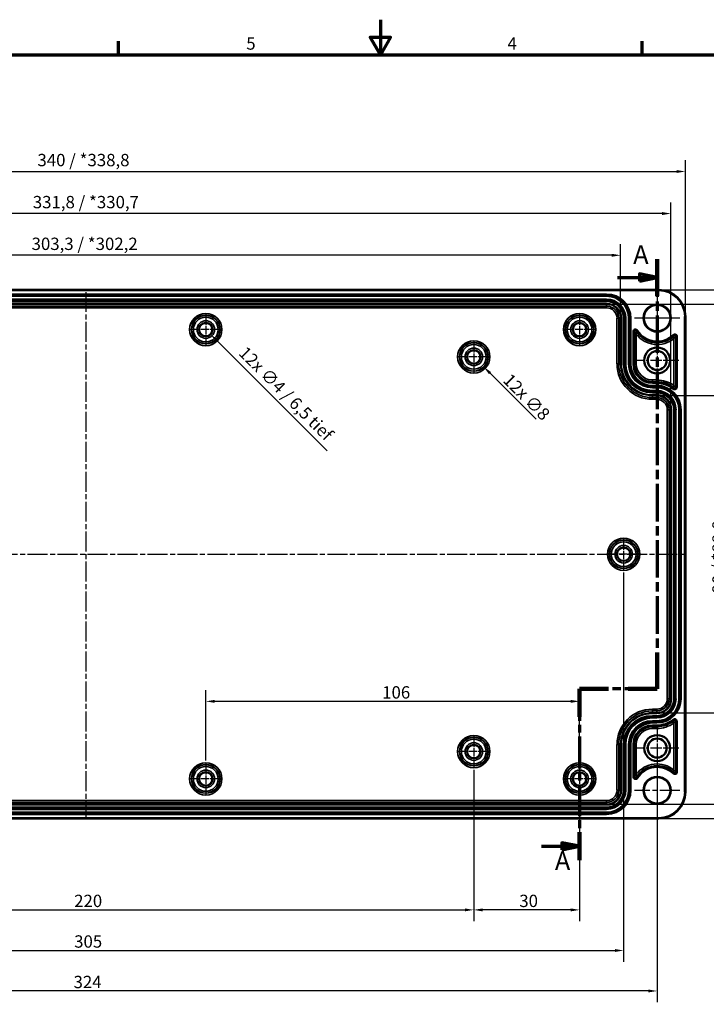
# Model space of a CAD drawing. Units: millimetres. Extents: x 0 to 594, y 0 to 420.
# Drawn here: x 195 to 389, y 141 to 420 of the extents above; entities that cross this region are included whole.
import ezdxf

# ---------------------------------------------------------------- set-up
doc = ezdxf.new("R2010")
doc.units = ezdxf.units.MM
doc.linetypes.add('CHAIN', pattern=[0.3543, 0.2362, -0.0295, 0.0591, -0.0295])
doc.layers.get('0').update_dxf_attribs({"lineweight": 25})
for name, color, linetype, lineweight in [('Bemaßung (ISO)', 7, 'Continuous', 25), ('Mittellinie (ISO)', 7, 'Continuous', 25), ('Mittelpunktmarkierung (ISO)', 7, 'Continuous', 25), ('Rahmen (ISO)', 7, 'Continuous', 70), ('Schnittlinie (ISO)', 7, 'CHAIN', 70), ('Sichtbar (ISO)', 7, 'Continuous', 50), ('Sichtbar schmal (ISO)', 7, 'Continuous', 35)]:
    doc.layers.add(name, color=color, linetype=linetype, lineweight=lineweight)
doc.styles.add('Bezeichnungstext (DIN)', font='isocpeur.ttf')
doc.styles.add('Notiztext (DIN)', font='isocpeur.ttf')
doc.dimstyles.new('Standard (DIN)', dxfattribs={"dimtxt": 3.5, "dimasz": 2.5, "dimexe": 3.175, "dimexo": 0.8, "dimgap": 0.8, "dimtad": 1, "dimrnd": 1e-08, "dimzin": 0, "dimtxsty": 'Notiztext (DIN)', "dimcen": 0.09, "dimdle": 10, "dimclrd": 256, "dimclre": 256, "dimclrt": 256, "dimadec": 0, "dimazin": 0, "dimtfac": 1, "dimtmove": 0, "dimatfit": 3, "dimfxl": 1, "dimtolj": 1, "dimtzin": 0, "dimlwd": -1, "dimlwe": -1, "dimarcsym": 0})

# ---------------------------------------------------------------- blocks, each defined once
blk = doc.blocks.new('Ränder Standardrahmen')
at = {"layer": 'Rahmen (ISO)'}
for p, q in [((222.75, 410), (222.75, 413.9)), ((371.25, 410), (371.25, 413.9))]:
    blk.add_line(p, q, dxfattribs=at)
at = {"layer": 'Rahmen (ISO)', "flags": 128}
for points in [[(297, 420), (297, 410), (294.11, 415), (299.89, 415), (297, 410)], [(10, 10), (10, 410), (584, 410), (584, 10), (10, 10)]]:
    blk.add_lwpolyline(points, dxfattribs=at)
at = {"layer": 'Rahmen (ISO)', "char_height": 3.5, "attachment_point": 7, "style": 'Notiztext (DIN)'}
for s, insert in [('5', (258.95, 410.4)), ('4', (333.03, 410.4))]:
    blk.add_mtext(s, dxfattribs=dict(at, insert=insert))
blk = doc.blocks.new('*D6')
at = {"layer": 'Bemaßung (ISO)', "transparency": 16777216}
for p, q in [((103.47, 207.13), (103.47, 164.22)), ((323.47, 207.13), (323.47, 164.22)), ((105.97, 167.4), (320.97, 167.4))]:
    blk.add_line(p, q, dxfattribs=at)
for points in [[(105.97, 167.81), (105.97, 166.98), (103.47, 167.4)], [(320.97, 167.81), (320.97, 166.98), (323.47, 167.4)]]:
    blk.add_solid(points, dxfattribs=at)
at = {"layer": 'Defpoints', "color": 0, "transparency": 16777216}
for p in [(103.47, 207.93), (323.47, 207.93), (323.47, 167.4)]:
    blk.add_point(p, dxfattribs=at)
at = {"layer": 'Bemaßung (ISO)', "transparency": 16777216, "insert": (210.14, 171.7), "char_height": 3.5, "attachment_point": 1, "style": 'Notiztext (DIN)'}
blk.add_mtext('\\A1;220', dxfattribs=at)
blk = doc.blocks.new('*D8')
at = {"layer": 'Bemaßung (ISO)', "transparency": 16777216}
for p, q in [((376.17, 313.32), (399.29, 313.32)), ((396.12, 310.82), (396.12, 225.82)), ((376.17, 223.32), (399.29, 223.32))]:
    blk.add_line(p, q, dxfattribs=at)
for points in [[(395.7, 310.82), (396.53, 310.82), (396.12, 313.32)], [(395.7, 225.82), (396.53, 225.82), (396.12, 223.32)]]:
    blk.add_solid(points, dxfattribs=at)
at = {"layer": 'Defpoints', "color": 0, "transparency": 16777216}
for p in [(375.37, 313.32), (375.37, 223.32), (396.12, 223.32)]:
    blk.add_point(p, dxfattribs=at)
at = {"layer": 'Bemaßung (ISO)', "transparency": 16777216, "insert": (391.12, 257.21), "char_height": 3.5, "attachment_point": 1, "rotation": 90, "style": 'Notiztext (DIN)'}
blk.add_mtext('\\A1;90{ / *88,9}', dxfattribs=at)
blk = doc.blocks.new('*D9')
at = {"layer": 'Bemaßung (ISO)', "transparency": 16777216}
for p, q in [((376.77, 343.32), (421.85, 343.32)), ((418.68, 340.82), (418.68, 195.82)), ((376.77, 193.32), (421.85, 193.32))]:
    blk.add_line(p, q, dxfattribs=at)
for points in [[(418.26, 340.82), (419.09, 340.82), (418.68, 343.32)], [(418.26, 195.82), (419.09, 195.82), (418.68, 193.32)]]:
    blk.add_solid(points, dxfattribs=at)
at = {"layer": 'Defpoints', "color": 0, "transparency": 16777216}
for p in [(375.97, 343.32), (375.97, 193.32), (418.68, 193.32)]:
    blk.add_point(p, dxfattribs=at)
at = {"layer": 'Bemaßung (ISO)', "transparency": 16777216, "insert": (413.68, 255.28), "char_height": 3.5, "attachment_point": 1, "rotation": 90, "style": 'Notiztext (DIN)'}
blk.add_mtext('\\A1;150{ / *148,9}', dxfattribs=at)
blk = doc.blocks.new('*D10')
at = {"layer": 'Bemaßung (ISO)', "transparency": 16777216}
for p, q in [((61.82, 336.07), (61.82, 356.32)), ((365.11, 336.07), (365.11, 356.32)), ((362.61, 353.15), (64.32, 353.15))]:
    blk.add_line(p, q, dxfattribs=at)
for points in [[(64.32, 353.56), (64.32, 352.73), (61.82, 353.15)], [(362.61, 353.56), (362.61, 352.73), (365.11, 353.15)]]:
    blk.add_solid(points, dxfattribs=at)
at = {"layer": 'Defpoints', "color": 0, "transparency": 16777216}
for p in [(61.82, 353.15), (61.82, 335.27), (365.11, 335.27)]:
    blk.add_point(p, dxfattribs=at)
at = {"layer": 'Bemaßung (ISO)', "transparency": 16777216, "insert": (198.07, 358.15), "char_height": 3.5, "attachment_point": 1, "style": 'Notiztext (DIN)'}
blk.add_mtext('\\A1;303,3{ / *302,2}', dxfattribs=at)
blk = doc.blocks.new('*D11')
at = {"layer": 'Bemaßung (ISO)', "transparency": 16777216}
for p, q in [((47.57, 310.12), (47.57, 368.17)), ((379.36, 310.12), (379.36, 368.17)), ((376.86, 364.99), (50.07, 364.99))]:
    blk.add_line(p, q, dxfattribs=at)
for points in [[(50.07, 365.41), (50.07, 364.57), (47.57, 364.99)], [(376.86, 365.41), (376.86, 364.57), (379.36, 364.99)]]:
    blk.add_solid(points, dxfattribs=at)
at = {"layer": 'Defpoints', "color": 0, "transparency": 16777216}
for p in [(47.57, 364.99), (47.57, 309.32), (379.36, 309.32)]:
    blk.add_point(p, dxfattribs=at)
at = {"layer": 'Bemaßung (ISO)', "transparency": 16777216, "insert": (198.42, 369.99), "char_height": 3.5, "attachment_point": 1, "style": 'Notiztext (DIN)'}
blk.add_mtext('\\A1;331,8{ / *330,7}', dxfattribs=at)
blk = doc.blocks.new('*D12')
at = {"layer": 'Bemaßung (ISO)', "transparency": 16777216}
for p, q in [((43.47, 336.62), (43.47, 380.1)), ((383.46, 336.62), (383.46, 380.1)), ((45.97, 376.92), (380.96, 376.92))]:
    blk.add_line(p, q, dxfattribs=at)
for points in [[(45.97, 377.34), (45.97, 376.51), (43.47, 376.92)], [(380.96, 377.34), (380.96, 376.51), (383.46, 376.92)]]:
    blk.add_solid(points, dxfattribs=at)
at = {"layer": 'Defpoints', "color": 0, "transparency": 16777216}
for p in [(383.46, 376.92), (43.47, 335.82), (383.46, 335.82)]:
    blk.add_point(p, dxfattribs=at)
at = {"layer": 'Bemaßung (ISO)', "transparency": 16777216, "insert": (199.73, 381.92), "char_height": 3.5, "attachment_point": 1, "style": 'Notiztext (DIN)'}
blk.add_mtext('\\A1;340{ / *338,8}', dxfattribs=at)
blk = doc.blocks.new('*D13')
at = {"layer": 'Bemaßung (ISO)', "transparency": 16777216}
for p, q in [((247.38, 332.07), (247.56, 332.07)), ((247.47, 331.98), (247.47, 332.16)), ((281.9, 297.64), (250.57, 328.97))]:
    blk.add_line(p, q, dxfattribs=at)
blk.add_solid([(250.86, 329.26), (250.27, 328.67), (248.8, 330.74)], dxfattribs=at)
at = {"layer": 'Defpoints', "color": 0, "transparency": 16777216}
for p in [(246.13, 333.4), (248.8, 330.74)]:
    blk.add_point(p, dxfattribs=at)
at = {"layer": 'Bemaßung (ISO)', "transparency": 16777216, "insert": (259, 327.6), "char_height": 3.5, "attachment_point": 1, "rotation": 315, "style": 'Notiztext (DIN)'}
blk.add_mtext('\\A1;{12x }∅4{ / 6,5 tief}', dxfattribs=at)
blk = doc.blocks.new('*D14')
at = {"layer": 'Bemaßung (ISO)', "transparency": 16777216}
for p, q in [((323.38, 324.32), (323.56, 324.32)), ((323.47, 324.23), (323.47, 324.41)), ((341.14, 306.64), (328.07, 319.72))]:
    blk.add_line(p, q, dxfattribs=at)
blk.add_solid([(328.36, 320.01), (327.77, 319.42), (326.3, 321.48)], dxfattribs=at)
at = {"layer": 'Defpoints', "color": 0, "transparency": 16777216}
for p in [(320.63, 327.15), (326.3, 321.48)]:
    blk.add_point(p, dxfattribs=at)
at = {"layer": 'Bemaßung (ISO)', "transparency": 16777216, "insert": (333.97, 319.9), "char_height": 3.5, "attachment_point": 1, "rotation": 315, "style": 'Notiztext (DIN)'}
blk.add_mtext('\\A1;{12x }∅8', dxfattribs=at)
blk = doc.blocks.new('2DTransSchnitt0')
at = {"layer": 'Schnittlinie (ISO)', "linetype": 'CHAIN', "ltscale": 44.98185}
blk.add_line((375.47, 352.02), (375.47, 230.12), dxfattribs=at)
at = {"layer": 'Schnittlinie (ISO)', "linetype": 'Continuous', "lineweight": 140}
for p, q in [((375.47, 352.02), (375.47, 341.68)), ((375.47, 240.46), (375.47, 230.12)), ((361.67, 230.12), (353.47, 230.12)), ((353.47, 230.12), (353.47, 222.16)), ((375.47, 230.12), (367.27, 230.12)), ((353.47, 189.45), (353.47, 181.49))]:
    blk.add_line(p, q, dxfattribs=at)
at = {"layer": 'Schnittlinie (ISO)', "linetype": 'Continuous'}
for p, q in [((364.21, 346.85), (370.47, 346.85)), ((375.47, 346.85), (370.47, 347.85)), ((370.47, 347.85), (370.47, 345.85)), ((370.47, 346.85), (375.47, 346.85)), ((370.47, 345.85), (375.47, 346.85)), ((342.7, 185.47), (348.47, 185.47)), ((353.47, 185.47), (348.47, 186.47)), ((348.47, 186.47), (348.47, 184.47)), ((348.47, 185.47), (353.47, 185.47)), ((348.47, 184.47), (353.47, 185.47))]:
    blk.add_line(p, q, dxfattribs=at)
at = {"layer": 'Schnittlinie (ISO)', "linetype": 'CHAIN', "ltscale": 38.950043}
blk.add_line((375.47, 230.12), (353.47, 230.12), dxfattribs=at)
at = {"layer": 'Schnittlinie (ISO)', "linetype": 'CHAIN', "ltscale": 38.267296}
blk.add_line((353.47, 230.12), (353.47, 181.49), dxfattribs=at)
at = {"layer": 'Schnittlinie (ISO)', "linetype": 'Continuous', "flags": 128}
for points in [[(370.47, 345.85), (375.47, 346.85), (370.47, 347.85), (370.47, 345.85)], [(348.47, 184.47), (353.47, 185.47), (348.47, 186.47), (348.47, 184.47)]]:
    blk.add_lwpolyline(points, dxfattribs=at)
at = {"layer": 'Schnittlinie (ISO)'}
for points in [[(370.47, 345.85), (375.47, 346.85), (370.47, 347.85), (370.47, 345.85)], [(348.47, 184.47), (353.47, 185.47), (348.47, 186.47), (348.47, 184.47)]]:
    blk.add_solid(points, dxfattribs=at)
at = {"layer": 'Schnittlinie (ISO)', "char_height": 5.25, "attachment_point": 7, "style": 'Bezeichnungstext (DIN)'}
for insert in [(368.67, 349.08), (346.47, 177.08)]:
    blk.add_mtext('A', dxfattribs=dict(at, insert=insert))
blk = doc.blocks.new('*D27')
at = {"layer": 'Bemaßung (ISO)', "transparency": 16777216}
for p, q in [((361.92, 339.27), (410.29, 339.27)), ((407.12, 336.77), (407.12, 199.87)), ((361.92, 197.37), (410.29, 197.37))]:
    blk.add_line(p, q, dxfattribs=at)
for points in [[(406.7, 336.77), (407.53, 336.77), (407.12, 339.27)], [(406.7, 199.87), (407.53, 199.87), (407.12, 197.37)]]:
    blk.add_solid(points, dxfattribs=at)
at = {"layer": 'Defpoints', "color": 0, "transparency": 16777216}
for p in [(361.12, 339.27), (361.12, 197.37), (407.12, 197.37)]:
    blk.add_point(p, dxfattribs=at)
at = {"layer": 'Bemaßung (ISO)', "transparency": 16777216, "insert": (402.12, 253.62), "char_height": 3.5, "attachment_point": 1, "rotation": 90, "style": 'Notiztext (DIN)'}
blk.add_mtext('\\A1;141,9{ / *140,8}', dxfattribs=at)
blk = doc.blocks.new('*D31')
at = {"layer": 'Bemaßung (ISO)', "transparency": 16777216}
for p, q in [((60.97, 263.13), (60.97, 152.7)), ((365.97, 263.13), (365.97, 152.7)), ((63.47, 155.88), (363.47, 155.88))]:
    blk.add_line(p, q, dxfattribs=at)
for points in [[(63.47, 156.29), (63.47, 155.46), (60.97, 155.88)], [(363.47, 156.29), (363.47, 155.46), (365.97, 155.88)]]:
    blk.add_solid(points, dxfattribs=at)
at = {"layer": 'Defpoints', "color": 0, "transparency": 16777216}
for p in [(60.97, 263.93), (365.97, 263.93), (365.97, 155.88)]:
    blk.add_point(p, dxfattribs=at)
at = {"layer": 'Bemaßung (ISO)', "transparency": 16777216, "insert": (210.14, 160.18), "char_height": 3.5, "attachment_point": 1, "style": 'Notiztext (DIN)'}
blk.add_mtext('\\A1;305', dxfattribs=at)
blk = doc.blocks.new('*D32')
at = {"layer": 'Bemaßung (ISO)', "transparency": 16777216}
for p, q in [((51.47, 212.52), (51.47, 141.21)), ((375.47, 212.52), (375.47, 141.21)), ((372.97, 144.39), (53.97, 144.39))]:
    blk.add_line(p, q, dxfattribs=at)
for points in [[(53.97, 144.8), (53.97, 143.97), (51.47, 144.39)], [(372.97, 144.8), (372.97, 143.97), (375.47, 144.39)]]:
    blk.add_solid(points, dxfattribs=at)
at = {"layer": 'Defpoints', "color": 0, "transparency": 16777216}
for p in [(51.47, 213.32), (375.47, 213.32), (51.47, 144.39)]:
    blk.add_point(p, dxfattribs=at)
at = {"layer": 'Bemaßung (ISO)', "transparency": 16777216, "insert": (209.97, 148.69), "char_height": 3.5, "attachment_point": 1, "style": 'Notiztext (DIN)'}
blk.add_mtext('\\A1;324', dxfattribs=at)
blk = doc.blocks.new('*D34')
at = {"layer": 'Bemaßung (ISO)', "transparency": 16777216}
for p, q in [((247.47, 209.76), (247.47, 229.74)), ((353.47, 209.86), (353.47, 229.74)), ((350.97, 226.57), (249.97, 226.57))]:
    blk.add_line(p, q, dxfattribs=at)
for points in [[(249.97, 226.99), (249.97, 226.15), (247.47, 226.57)], [(350.97, 226.99), (350.97, 226.15), (353.47, 226.57)]]:
    blk.add_solid(points, dxfattribs=at)
at = {"layer": 'Defpoints', "color": 0, "transparency": 16777216}
for p in [(247.47, 226.57), (247.47, 208.96), (353.47, 209.06)]:
    blk.add_point(p, dxfattribs=at)
at = {"layer": 'Bemaßung (ISO)', "transparency": 16777216, "insert": (297.49, 230.87), "char_height": 3.5, "attachment_point": 1, "style": 'Notiztext (DIN)'}
blk.add_mtext('\\A1;106', dxfattribs=at)
blk = doc.blocks.new('*D36')
at = {"layer": 'Bemaßung (ISO)', "transparency": 16777216}
for p, q in [((323.47, 207.13), (323.47, 164.22)), ((353.47, 199.28), (353.47, 164.22)), ((350.97, 167.4), (325.97, 167.4))]:
    blk.add_line(p, q, dxfattribs=at)
for points in [[(325.97, 167.81), (325.97, 166.98), (323.47, 167.4)], [(350.97, 167.81), (350.97, 166.98), (353.47, 167.4)]]:
    blk.add_solid(points, dxfattribs=at)
at = {"layer": 'Defpoints', "color": 0, "transparency": 16777216}
for p in [(323.47, 207.93), (353.47, 200.08), (323.47, 167.4)]:
    blk.add_point(p, dxfattribs=at)
at = {"layer": 'Bemaßung (ISO)', "transparency": 16777216, "insert": (336.37, 171.7), "char_height": 3.5, "attachment_point": 1, "style": 'Notiztext (DIN)'}
blk.add_mtext('\\A1;30', dxfattribs=at)

msp = doc.modelspace()

# ---------------------------------------------------------------- linework, layer by layer
at = {"layer": 'Mittellinie (ISO)', "linetype": 'CHAIN', "ltscale": 23.990969}
for p, q in [((213.47, 342.73), (213.47, 193.34)), ((43.95, 268.32), (383.12, 268.32))]:
    msp.add_line(p, q, dxfattribs=at)
at = {"layer": 'Mittelpunktmarkierung (ISO)', "linetype": 'CHAIN', "ltscale": 23.990969}
for p, q in [((375.47, 341.77), (375.47, 328.87)), ((375.47, 341.77), (375.47, 328.87)), ((381.92, 335.32), (369.02, 335.32)), ((381.92, 335.32), (369.02, 335.32)), ((375.47, 207.77), (375.47, 194.87)), ((381.92, 201.32), (369.02, 201.32))]:
    msp.add_line(p, q, dxfattribs=at)
at = {"layer": 'Mittelpunktmarkierung (ISO)', "linetype": 'CHAIN', "ltscale": 9.748616}
for p, q in [((247.47, 336.46), (247.47, 327.68)), ((353.47, 336.46), (353.47, 327.68)), ((251.85, 332.07), (243.08, 332.07)), ((357.85, 332.07), (349.08, 332.07)), ((323.47, 328.71), (323.47, 319.93)), ((327.85, 324.32), (319.08, 324.32)), ((365.97, 272.71), (365.97, 263.93)), ((370.35, 268.32), (361.58, 268.32)), ((323.47, 216.71), (323.47, 207.93)), ((327.85, 212.32), (319.08, 212.32)), ((247.47, 208.96), (247.47, 200.18)), ((251.85, 204.57), (243.08, 204.57))]:
    msp.add_line(p, q, dxfattribs=at)
at = {"layer": 'Mittelpunktmarkierung (ISO)', "linetype": 'CHAIN', "ltscale": 5.555937}
msp.add_line((377.97, 335.32), (372.97, 335.32), dxfattribs=at)
at = {"layer": 'Mittelpunktmarkierung (ISO)', "linetype": 'CHAIN', "ltscale": 13.874041}
msp.add_line((375.47, 337.82), (375.47, 325.33), dxfattribs=at)
at = {"layer": 'Mittelpunktmarkierung (ISO)', "linetype": 'CHAIN', "ltscale": 13.744533}
for p, q in [((375.47, 329.5), (375.47, 317.13)), ((381.65, 323.32), (369.28, 323.32)), ((375.47, 219.5), (375.47, 207.13)), ((381.65, 213.32), (369.28, 213.32))]:
    msp.add_line(p, q, dxfattribs=at)
at = {"layer": 'Mittelpunktmarkierung (ISO)', "linetype": 'CHAIN', "ltscale": 9.981709}
for p, q in [((353.47, 209.06), (353.47, 200.08)), ((357.96, 204.57), (348.97, 204.57))]:
    msp.add_line(p, q, dxfattribs=at)
at = {"layer": 'Sichtbar (ISO)'}
for p, q in [((50.97, 343.32), (375.97, 343.32)), ((383.46, 335.82), (383.46, 200.82)), ((375.97, 193.32), (50.97, 193.32))]:
    msp.add_line(p, q, dxfattribs=at)
for centre, radius in [((375.47, 335.32), 3.75), ((247.47, 332.07), 1.89), ((353.47, 332.07), 1.89), ((375.47, 323.32), 3.68), ((323.47, 324.32), 1.89), ((375.47, 323.32), 2.69), ((365.97, 268.32), 1.89), ((375.47, 213.32), 3.68), ((375.47, 213.32), 2.69), ((323.47, 212.32), 1.89), ((247.47, 204.57), 1.89), ((353.47, 204.57), 1.89), ((375.47, 201.32), 3.75)]:
    msp.add_circle(centre, radius, dxfattribs=at)
for centre, start, end in [((375.97, 335.82), 0, 90), ((375.97, 200.82), 270, 0)]:
    msp.add_arc(centre, 7.5, start, end, dxfattribs=at)
at = {"layer": 'Sichtbar schmal (ISO)'}
for p, q in [((50.97, 343.12), (375.97, 343.12)), ((361.12, 342.16), (65.82, 342.16)), ((65.82, 341.96), (361.12, 341.96)), ((361.12, 341.72), (65.82, 341.72)), ((65.82, 341.52), (361.12, 341.52)), ((361.12, 341.96), (361.12, 342.16)), ((361.12, 341.96), (361.12, 341.72)), ((361.12, 341.72), (361.12, 341.52)), ((375.97, 343.32), (375.97, 343.12)), ((361.12, 340.71), (65.82, 340.71)), ((65.82, 340.52), (361.12, 340.52)), ((361.12, 340.28), (65.82, 340.28)), ((65.82, 340.08), (361.12, 340.08)), ((361.12, 339.47), (65.82, 339.47)), ((65.82, 339.27), (361.12, 339.27)), ((361.12, 338.74), (65.82, 338.74)), ((65.82, 338.24), (361.12, 338.24)), ((361.12, 340.71), (361.12, 340.52)), ((361.12, 340.28), (361.12, 340.52)), ((361.12, 340.28), (361.12, 340.08)), ((361.12, 339.47), (361.12, 339.27)), ((361.12, 339.27), (361.12, 338.74)), ((361.12, 338.74), (361.12, 338.24)), ((383.26, 335.82), (383.26, 200.82)), ((383.46, 335.82), (383.26, 335.82)), ((364.58, 335.27), (364.08, 335.27)), ((364.08, 335.27), (364.08, 322.32)), ((364.58, 322.32), (364.58, 335.27)), ((365.11, 335.27), (364.58, 335.27)), ((365.31, 335.27), (365.11, 335.27)), ((365.11, 335.27), (365.11, 322.32)), ((365.31, 322.32), (365.31, 335.27)), ((365.93, 335.27), (365.93, 322.32)), ((366.13, 335.27), (365.93, 335.27)), ((366.13, 322.32), (366.13, 335.27)), ((366.13, 335.27), (366.36, 335.27)), ((366.56, 335.27), (366.36, 335.27)), ((366.36, 335.27), (366.36, 322.32)), ((366.56, 322.32), (366.56, 335.27)), ((367.37, 335.27), (367.37, 322.32)), ((367.57, 335.27), (367.37, 335.27)), ((367.57, 322.32), (367.57, 335.27)), ((367.8, 335.27), (367.57, 335.27)), ((367.8, 335.27), (368, 335.27)), ((367.8, 335.27), (367.8, 322.32)), ((368, 322.32), (368, 335.27)), ((368.62, 331.48), (368.62, 322.32)), ((368.62, 331.48), (368.82, 331.48)), ((368.82, 331.48), (369.05, 331.48)), ((368.82, 322.32), (368.82, 331.48)), ((369.05, 331.48), (369.05, 322.32)), ((369.74, 331.74), (369.54, 331.62)), ((369.55, 322.32), (369.55, 330.73)), ((369.91, 331.85), (369.74, 331.74)), ((380.12, 330.43), (379.98, 330.58)), ((380.12, 330.43), (380.28, 330.26)), ((380.73, 315.74), (380.73, 330.07)), ((380.96, 330.07), (380.73, 330.07)), ((380.96, 330.07), (380.96, 315.74)), ((381.16, 330.07), (380.96, 330.07)), ((381.16, 315.74), (381.16, 330.07)), ((380.23, 329.55), (380.23, 316.21)), ((364.58, 322.32), (364.08, 322.32)), ((365.11, 322.32), (364.58, 322.32)), ((365.31, 322.32), (365.11, 322.32)), ((366.13, 322.32), (365.93, 322.32)), ((366.13, 322.32), (366.36, 322.32)), ((366.56, 322.32), (366.36, 322.32)), ((367.57, 322.32), (367.37, 322.32)), ((367.8, 322.32), (367.57, 322.32)), ((367.8, 322.32), (368, 322.32)), ((368.62, 322.32), (368.82, 322.32)), ((368.82, 322.32), (369.05, 322.32)), ((369.55, 322.32), (369.05, 322.32)), ((374.12, 317.26), (374.12, 317.76)), ((375.37, 317.76), (374.12, 317.76)), ((374.12, 317.26), (375.37, 317.26)), ((374.12, 317.02), (374.12, 317.26)), ((375.37, 317.02), (374.12, 317.02)), ((374.12, 316.82), (374.12, 317.02)), ((374.12, 316.82), (375.37, 316.82)), ((375.37, 316.21), (374.12, 316.21)), ((374.12, 316.01), (374.12, 316.21)), ((374.12, 316.01), (375.37, 316.01)), ((374.12, 316.01), (374.12, 315.77)), ((374.12, 315.77), (374.12, 315.57)), ((375.37, 315.77), (374.12, 315.77)), ((375.37, 317.26), (375.37, 317.76)), ((375.37, 317.02), (375.37, 317.26)), ((375.37, 316.82), (375.37, 317.02)), ((375.37, 316.01), (375.37, 316.21)), ((375.37, 316.01), (375.37, 315.77)), ((375.37, 315.77), (375.37, 315.57)), ((380.96, 315.74), (380.73, 315.74)), ((381.16, 315.74), (380.96, 315.74)), ((374.12, 315.57), (375.37, 315.57)), ((374.12, 314.76), (374.12, 314.57)), ((375.37, 314.76), (374.12, 314.76)), ((374.12, 314.57), (375.37, 314.57)), ((374.12, 314.33), (374.12, 314.57)), ((374.12, 314.33), (374.12, 314.13)), ((375.37, 314.33), (374.12, 314.33)), ((374.12, 314.13), (375.37, 314.13)), ((374.12, 313.52), (374.12, 313.32)), ((375.37, 313.52), (374.12, 313.52)), ((374.12, 313.32), (375.37, 313.32)), ((374.12, 313.32), (374.12, 312.79)), ((375.37, 314.76), (375.37, 314.57)), ((375.37, 314.33), (375.37, 314.57)), ((375.37, 314.33), (375.37, 314.13)), ((375.37, 313.52), (375.37, 313.32)), ((375.37, 313.32), (375.37, 312.79)), ((380.03, 315.19), (380.16, 315.35)), ((380.16, 315.35), (380.3, 315.53)), ((374.12, 312.79), (374.12, 312.29)), ((375.37, 312.79), (374.12, 312.79)), ((374.12, 312.29), (375.37, 312.29)), ((375.37, 312.79), (375.37, 312.29)), ((378.83, 309.32), (378.33, 309.32)), ((378.33, 309.32), (378.33, 227.32)), ((378.83, 227.32), (378.83, 309.32)), ((379.36, 309.32), (378.83, 309.32)), ((379.36, 309.32), (379.36, 227.32)), ((379.56, 309.32), (379.36, 309.32)), ((379.56, 227.32), (379.56, 309.32)), ((380.18, 309.32), (380.18, 227.32)), ((380.38, 309.32), (380.18, 309.32)), ((380.38, 227.32), (380.38, 309.32)), ((380.38, 309.32), (380.61, 309.32)), ((380.61, 309.32), (380.61, 227.32)), ((380.81, 309.32), (380.61, 309.32)), ((380.81, 227.32), (380.81, 309.32)), ((381.62, 309.32), (381.62, 227.32)), ((381.82, 309.32), (381.62, 309.32)), ((381.82, 227.32), (381.82, 309.32)), ((382.05, 309.32), (381.82, 309.32)), ((382.05, 309.32), (382.05, 227.32)), ((382.05, 309.32), (382.25, 309.32)), ((382.25, 227.32), (382.25, 309.32)), ((378.83, 227.32), (378.33, 227.32)), ((379.36, 227.32), (378.83, 227.32)), ((379.56, 227.32), (379.36, 227.32)), ((380.38, 227.32), (380.18, 227.32)), ((380.38, 227.32), (380.61, 227.32)), ((380.81, 227.32), (380.61, 227.32)), ((381.82, 227.32), (381.62, 227.32)), ((382.05, 227.32), (381.82, 227.32)), ((382.05, 227.32), (382.25, 227.32)), ((374.12, 223.85), (374.12, 224.35)), ((375.37, 224.35), (374.12, 224.35)), ((374.12, 223.85), (375.37, 223.85)), ((374.12, 223.32), (374.12, 223.85)), ((375.37, 223.85), (375.37, 224.35)), ((375.37, 223.32), (375.37, 223.85)), ((375.37, 223.32), (374.12, 223.32)), ((374.12, 223.12), (374.12, 223.32)), ((374.12, 223.12), (375.37, 223.12)), ((375.37, 222.51), (374.12, 222.51)), ((374.12, 222.31), (374.12, 222.51)), ((374.12, 222.31), (375.37, 222.31)), ((374.12, 222.31), (374.12, 222.07)), ((375.37, 222.07), (374.12, 222.07)), ((374.12, 221.87), (374.12, 222.07)), ((374.12, 221.87), (375.37, 221.87)), ((375.37, 221.06), (374.12, 221.06)), ((374.12, 220.87), (374.12, 221.06)), ((374.12, 220.87), (375.37, 220.87)), ((374.12, 220.63), (374.12, 220.87)), ((375.37, 223.12), (375.37, 223.32)), ((375.37, 222.31), (375.37, 222.51)), ((375.37, 222.31), (375.37, 222.07)), ((375.37, 221.87), (375.37, 222.07)), ((375.37, 220.87), (375.37, 221.06)), ((375.37, 220.63), (375.37, 220.87)), ((380.03, 221.45), (380.16, 221.29)), ((380.16, 221.29), (380.3, 221.11)), ((380.73, 206.57), (380.73, 220.9)), ((380.96, 220.9), (380.73, 220.9)), ((380.96, 220.9), (380.96, 206.57)), ((381.16, 220.9), (380.96, 220.9)), ((381.16, 206.57), (381.16, 220.9)), ((375.37, 220.63), (374.12, 220.63)), ((374.12, 220.63), (374.12, 220.43)), ((374.12, 220.43), (375.37, 220.43)), ((374.12, 219.82), (374.12, 219.62)), ((375.37, 219.82), (374.12, 219.82)), ((374.12, 219.62), (374.12, 219.38)), ((374.12, 219.62), (375.37, 219.62)), ((374.12, 219.38), (374.12, 218.88)), ((375.37, 219.38), (374.12, 219.38)), ((374.12, 218.88), (375.37, 218.88)), ((375.37, 220.63), (375.37, 220.43)), ((375.37, 219.82), (375.37, 219.62)), ((375.37, 219.62), (375.37, 219.38)), ((375.37, 219.38), (375.37, 218.88)), ((380.23, 220.43), (380.23, 207.09)), ((364.58, 214.32), (364.08, 214.32)), ((364.08, 214.32), (364.08, 201.37)), ((364.58, 201.37), (364.58, 214.32)), ((365.11, 214.32), (364.58, 214.32)), ((365.11, 214.32), (365.11, 201.37)), ((365.31, 214.32), (365.11, 214.32)), ((365.31, 201.37), (365.31, 214.32)), ((365.93, 214.32), (365.93, 201.37)), ((366.13, 214.32), (365.93, 214.32)), ((366.13, 201.37), (366.13, 214.32)), ((366.13, 214.32), (366.36, 214.32)), ((366.36, 214.32), (366.36, 201.37)), ((366.56, 214.32), (366.36, 214.32)), ((366.56, 201.37), (366.56, 214.32)), ((367.37, 214.32), (367.37, 201.37)), ((367.57, 214.32), (367.37, 214.32)), ((367.57, 201.37), (367.57, 214.32)), ((367.8, 214.32), (367.57, 214.32)), ((367.8, 214.32), (367.8, 201.37)), ((367.8, 214.32), (368, 214.32)), ((368, 201.37), (368, 214.32)), ((368.62, 214.32), (368.82, 214.32)), ((368.62, 214.32), (368.62, 205.16)), ((368.82, 214.32), (369.05, 214.32)), ((368.82, 205.16), (368.82, 214.32)), ((369.55, 214.32), (369.05, 214.32)), ((369.05, 214.32), (369.05, 205.16)), ((369.55, 205.91), (369.55, 214.32)), ((368.62, 205.16), (368.82, 205.16)), ((368.82, 205.16), (369.05, 205.16)), ((369.74, 204.89), (369.54, 205.02)), ((369.74, 204.89), (369.91, 204.79)), ((379.98, 206.06), (380.12, 206.21)), ((380.12, 206.21), (380.28, 206.38)), ((380.96, 206.57), (380.73, 206.57)), ((381.16, 206.57), (380.96, 206.57)), ((364.58, 201.37), (364.08, 201.37)), ((365.11, 201.37), (364.58, 201.37)), ((365.31, 201.37), (365.11, 201.37)), ((366.13, 201.37), (365.93, 201.37)), ((366.13, 201.37), (366.36, 201.37)), ((366.56, 201.37), (366.36, 201.37)), ((367.57, 201.37), (367.37, 201.37)), ((367.8, 201.37), (367.57, 201.37)), ((367.8, 201.37), (368, 201.37)), ((361.12, 198.4), (65.82, 198.4)), ((361.12, 197.9), (361.12, 198.4)), ((383.46, 200.82), (383.26, 200.82)), ((65.82, 197.9), (361.12, 197.9)), ((361.12, 197.37), (65.82, 197.37)), ((65.82, 197.17), (361.12, 197.17)), ((361.12, 196.56), (65.82, 196.56)), ((65.82, 196.36), (361.12, 196.36)), ((361.12, 196.12), (65.82, 196.12)), ((65.82, 195.92), (361.12, 195.92)), ((361.12, 197.37), (361.12, 197.9)), ((361.12, 197.17), (361.12, 197.37)), ((361.12, 196.36), (361.12, 196.56)), ((361.12, 196.36), (361.12, 196.12)), ((361.12, 195.92), (361.12, 196.12)), ((375.97, 193.52), (50.97, 193.52)), ((361.12, 195.11), (65.82, 195.11)), ((65.82, 194.92), (361.12, 194.92)), ((361.12, 194.68), (65.82, 194.68)), ((65.82, 194.48), (361.12, 194.48)), ((361.12, 194.92), (361.12, 195.11)), ((361.12, 194.68), (361.12, 194.92)), ((361.12, 194.68), (361.12, 194.48)), ((375.97, 193.32), (375.97, 193.52))]:
    msp.add_line(p, q, dxfattribs=at)
for centre, radius in [((375.47, 335.32), 3.95), ((247.47, 332.07), 4.58), ((247.47, 332.07), 4.08), ((247.47, 332.07), 4.01), ((247.47, 332.07), 3.51), ((353.47, 332.07), 4.58), ((353.47, 332.07), 4.08), ((353.47, 332.07), 4.01), ((353.47, 332.07), 3.51), ((247.47, 332.07), 2.49), ((247.47, 332.07), 1.99), ((353.47, 332.07), 2.49), ((353.47, 332.07), 1.99), ((323.47, 324.32), 4.58), ((323.47, 324.32), 4.08), ((323.47, 324.32), 4.01), ((323.47, 324.32), 3.51), ((323.47, 324.32), 2.49), ((323.47, 324.32), 1.99), ((365.97, 268.32), 4.58), ((365.97, 268.32), 4.08), ((365.97, 268.32), 4.01), ((365.97, 268.32), 3.51), ((365.97, 268.32), 2.49), ((365.97, 268.32), 1.99), ((323.47, 212.32), 4.58), ((323.47, 212.32), 4.08), ((323.47, 212.32), 4.01), ((323.47, 212.32), 3.51), ((323.47, 212.32), 2.49), ((323.47, 212.32), 1.99), ((247.47, 204.57), 4.58), ((247.47, 204.57), 4.08), ((247.47, 204.57), 4.01), ((247.47, 204.57), 3.51), ((247.47, 204.57), 2.49), ((353.47, 204.57), 4.58), ((353.47, 204.57), 4.08), ((353.47, 204.57), 4.01), ((353.47, 204.57), 3.51), ((353.47, 204.57), 2.49), ((247.47, 204.57), 1.99), ((353.47, 204.57), 1.99), ((375.47, 201.32), 3.95)]:
    msp.add_circle(centre, radius, dxfattribs=at)
for centre, radius, start, end in [((361.12, 335.27), 6.89, 0, 90), ((361.12, 335.27), 6.69, 0, 90), ((361.12, 335.27), 6.45, 0, 90), ((361.12, 335.27), 6.25, 0, 90), ((375.97, 335.82), 7.3, 0, 90), ((361.12, 335.27), 5.45, 0, 90), ((361.12, 335.27), 5.25, 0, 90), ((361.12, 335.27), 5.01, 0, 90), ((361.12, 335.27), 4.81, 0, 90), ((361.12, 335.27), 4.2, 0, 90), ((361.12, 335.27), 4, 0, 90), ((361.12, 335.27), 3.47, 0, 90), ((361.12, 335.27), 2.97, 0, 90), ((369.32, 331.48), 0.698, 31.9754, 180), ((369.32, 331.48), 0.498, 31.9754, 180), ((375.47, 335.32), 6.99, 211.9754, 313.6028), ((375.47, 335.32), 7.49, 217.8058, 309.5288), ((375.47, 335.32), 6.75, 211.9754, 313.6028), ((375.47, 335.32), 6.55, 211.9754, 313.6028), ((380.47, 330.07), 0.698, 0, 133.6028), ((380.47, 330.07), 0.498, 0, 133.6028), ((374.12, 322.32), 10.03, 180, 270), ((374.12, 322.32), 9.53, 180, 270), ((374.12, 322.32), 9, 180, 270), ((374.12, 322.32), 8.8, 180, 270), ((374.12, 322.32), 8.19, 180, 270), ((374.12, 322.32), 7.99, 180, 270), ((374.12, 322.32), 7.75, 180, 270), ((374.12, 322.32), 7.55, 180, 270), ((374.12, 322.32), 6.75, 180, 270), ((374.12, 322.32), 6.55, 180, 270), ((374.12, 322.32), 6.31, 180, 270), ((374.12, 322.32), 6.11, 180, 270), ((374.12, 322.32), 5.5, 180, 270), ((374.12, 322.32), 5.3, 180, 270), ((374.12, 322.32), 5.06, 180, 270), ((374.12, 322.32), 4.56, 180, 270), ((375.37, 309.32), 8.44, 54.7852, 90), ((375.37, 309.32), 7.94, 51.5412, 90), ((375.37, 309.32), 7.7, 51.5412, 90), ((375.37, 309.32), 7.5, 51.5412, 90), ((375.37, 309.32), 6.89, 0, 90), ((375.37, 309.32), 6.69, 0, 90), ((375.37, 309.32), 6.45, 0, 90), ((380.47, 315.74), 0.698, 231.5412, 0), ((380.47, 315.74), 0.498, 231.5412, 0), ((375.37, 309.32), 6.25, 0, 90), ((375.37, 309.32), 5.45, 0, 90), ((375.37, 309.32), 5.25, 0, 90), ((375.37, 309.32), 5.01, 0, 90), ((375.37, 309.32), 4.81, 0, 90), ((375.37, 309.32), 4.2, 0, 90), ((375.37, 309.32), 4, 0, 90), ((375.37, 309.32), 3.47, 0, 90), ((375.37, 309.32), 2.97, 0, 90), ((375.37, 227.32), 2.97, 270, 0), ((375.37, 227.32), 3.47, 270, 0), ((375.37, 227.32), 4, 270, 0), ((375.37, 227.32), 6.89, 270, 0), ((375.37, 227.32), 4.2, 270, 0), ((375.37, 227.32), 4.81, 270, 0), ((375.37, 227.32), 5.01, 270, 0), ((375.37, 227.32), 5.25, 270, 0), ((375.37, 227.32), 5.45, 270, 0), ((375.37, 227.32), 6.25, 270, 0), ((375.37, 227.32), 6.45, 270, 0), ((375.37, 227.32), 6.69, 270, 0), ((374.12, 214.32), 10.03, 90, 180), ((374.12, 214.32), 9.53, 90, 180), ((374.12, 214.32), 9, 90, 180), ((374.12, 214.32), 8.8, 90, 180), ((374.12, 214.32), 8.19, 90, 180), ((374.12, 214.32), 7.99, 90, 180), ((374.12, 214.32), 7.75, 90, 180), ((374.12, 214.32), 7.55, 90, 180), ((374.12, 214.32), 6.75, 90, 180), ((374.12, 214.32), 6.55, 90, 180), ((375.37, 227.32), 7.5, 270, 308.4588), ((375.37, 227.32), 7.7, 270, 308.4588), ((375.37, 227.32), 7.94, 270, 308.4588), ((380.47, 220.9), 0.698, 0, 128.4588), ((380.47, 220.9), 0.498, 0, 128.4588), ((374.12, 214.32), 6.31, 90, 180), ((374.12, 214.32), 6.11, 90, 180), ((374.12, 214.32), 5.5, 90, 180), ((374.12, 214.32), 5.3, 90, 180), ((374.12, 214.32), 5.06, 90, 180), ((374.12, 214.32), 4.56, 90, 180), ((375.37, 227.32), 8.44, 270, 305.2148), ((375.47, 201.32), 6.99, 46.3972, 148.0246), ((375.47, 201.32), 7.49, 50.4712, 142.1942), ((375.47, 201.32), 6.75, 46.3972, 148.0246), ((375.47, 201.32), 6.55, 46.3972, 148.0246), ((369.32, 205.16), 0.698, 180, 328.0246), ((369.32, 205.16), 0.498, 180, 328.0246), ((380.47, 206.57), 0.698, 226.3972, 0), ((380.47, 206.57), 0.498, 226.3972, 0), ((361.12, 201.37), 2.97, 270, 0), ((361.12, 201.37), 3.47, 270, 0), ((361.12, 201.37), 4, 270, 0), ((361.12, 201.37), 6.89, 270, 0), ((361.12, 201.37), 4.2, 270, 0), ((361.12, 201.37), 4.81, 270, 0), ((361.12, 201.37), 5.01, 270, 0), ((361.12, 201.37), 5.25, 270, 0), ((361.12, 201.37), 5.45, 270, 0), ((361.12, 201.37), 6.25, 270, 0), ((361.12, 201.37), 6.45, 270, 0), ((361.12, 201.37), 6.69, 270, 0), ((375.97, 200.82), 7.3, 270, 0)]:
    msp.add_arc(centre, radius, start, end, dxfattribs=at)
for points, knots in [([(369.54, 331.62), (369.51, 331.67), (369.46, 331.71), (369.41, 331.73), (369.33, 331.76), (369.23, 331.74), (369.16, 331.7), (369.09, 331.65), (369.05, 331.56), (369.05, 331.48)], [0, 0, 0, 0, 0.256144, 0.256144, 0.256144, 0.632615, 0.632615, 0.632615, 1, 1, 1, 1]), ([(369.55, 330.73), (369.49, 330.79), (369.42, 330.86), (369.3, 330.98), (369.25, 331.04), (369.15, 331.17), (369.12, 331.23), (369.07, 331.36), (369.05, 331.42), (369.05, 331.48)], [0, 0, 0, 0, 0.541182, 0.541182, 1.082365, 1.082365, 1.623547, 1.623547, 2.164729, 2.164729, 2.164729, 2.164729]), ([(369.54, 331.62), (369.57, 331.57), (369.59, 331.51), (369.62, 331.39), (369.62, 331.31), (369.61, 331.16), (369.6, 331.08), (369.58, 330.91), (369.56, 330.82), (369.55, 330.73)], [0, 0, 0, 0, 0.391345, 0.391345, 0.78269, 0.78269, 1.174036, 1.174036, 1.565381, 1.565381, 1.565381, 1.565381]), ([(380.23, 329.55), (380.22, 329.62), (380.22, 329.7), (380.2, 329.85), (380.2, 329.92), (380.2, 330.04), (380.21, 330.1), (380.23, 330.19), (380.25, 330.23), (380.28, 330.26)], [0, 0, 0, 0, 0.390922, 0.390922, 0.781844, 0.781844, 1.172765, 1.172765, 1.563687, 1.563687, 1.563687, 1.563687]), ([(380.73, 330.07), (380.73, 330.03), (380.72, 329.98), (380.67, 329.89), (380.63, 329.85), (380.54, 329.76), (380.48, 329.72), (380.36, 329.63), (380.3, 329.59), (380.23, 329.55)], [0, 0, 0, 0, 0.470184, 0.470184, 0.940369, 0.940369, 1.410553, 1.410553, 1.880737, 1.880737, 1.880737, 1.880737]), ([(380.73, 330.07), (380.73, 330.12), (380.71, 330.17), (380.68, 330.22), (380.64, 330.28), (380.57, 330.33), (380.49, 330.33), (380.43, 330.34), (380.36, 330.32), (380.31, 330.28), (380.3, 330.28), (380.29, 330.27), (380.28, 330.26)], [0, 0, 0, 0, 0.256144, 0.256144, 0.256144, 0.632615, 0.632615, 0.632615, 0.945152, 0.945152, 0.945152, 1, 1, 1, 1]), ([(380.3, 315.53), (380.27, 315.56), (380.25, 315.59), (380.22, 315.68), (380.22, 315.73), (380.21, 315.85), (380.21, 315.92), (380.22, 316.06), (380.23, 316.14), (380.23, 316.21)], [0, 0, 0, 0, 0.390774, 0.390774, 0.781548, 0.781548, 1.172322, 1.172322, 1.563095, 1.563095, 1.563095, 1.563095]), ([(380.23, 316.21), (380.3, 316.17), (380.36, 316.13), (380.48, 316.05), (380.54, 316.02), (380.63, 315.94), (380.67, 315.9), (380.72, 315.82), (380.73, 315.78), (380.73, 315.74)], [0, 0, 0, 0, 0.455987, 0.455987, 0.911974, 0.911974, 1.367961, 1.367961, 1.823948, 1.823948, 1.823948, 1.823948]), ([(380.3, 315.53), (380.35, 315.49), (380.42, 315.47), (380.49, 315.48), (380.56, 315.48), (380.62, 315.52), (380.66, 315.56), (380.71, 315.61), (380.73, 315.68), (380.73, 315.74)], [0, 0, 0, 0, 0.340975, 0.340975, 0.340975, 0.674513, 0.674513, 0.674513, 1, 1, 1, 1]), ([(380.23, 220.43), (380.23, 220.5), (380.22, 220.58), (380.21, 220.72), (380.21, 220.79), (380.22, 220.91), (380.22, 220.96), (380.25, 221.05), (380.27, 221.08), (380.3, 221.11)], [0, 0, 0, 0, 0.390774, 0.390774, 0.781548, 0.781548, 1.172322, 1.172322, 1.563095, 1.563095, 1.563095, 1.563095]), ([(380.73, 220.9), (380.73, 220.86), (380.72, 220.82), (380.67, 220.74), (380.63, 220.7), (380.54, 220.62), (380.48, 220.58), (380.36, 220.51), (380.3, 220.47), (380.23, 220.43)], [0, 0, 0, 0, 0.455987, 0.455987, 0.911974, 0.911974, 1.367961, 1.367961, 1.823948, 1.823948, 1.823948, 1.823948]), ([(380.73, 220.9), (380.73, 220.92), (380.73, 220.94), (380.72, 220.96), (380.7, 221.05), (380.63, 221.12), (380.55, 221.15), (380.48, 221.17), (380.4, 221.16), (380.34, 221.13), (380.32, 221.12), (380.31, 221.11), (380.3, 221.11)], [0, 0, 0, 0, 0.108142, 0.108142, 0.108142, 0.559518, 0.559518, 0.559518, 0.932059, 0.932059, 0.932059, 1, 1, 1, 1]), ([(380.28, 206.38), (380.25, 206.41), (380.23, 206.45), (380.21, 206.54), (380.2, 206.59), (380.2, 206.72), (380.2, 206.79), (380.22, 206.94), (380.22, 207.01), (380.23, 207.09)], [0, 0, 0, 0, 0.390922, 0.390922, 0.781844, 0.781844, 1.172765, 1.172765, 1.563687, 1.563687, 1.563687, 1.563687]), ([(380.23, 207.09), (380.3, 207.05), (380.36, 207.01), (380.48, 206.92), (380.54, 206.87), (380.63, 206.79), (380.67, 206.74), (380.72, 206.66), (380.73, 206.61), (380.73, 206.57)], [0, 0, 0, 0, 0.470184, 0.470184, 0.940369, 0.940369, 1.410553, 1.410553, 1.880737, 1.880737, 1.880737, 1.880737]), ([(369.05, 205.16), (369.05, 205.22), (369.07, 205.28), (369.12, 205.41), (369.15, 205.47), (369.25, 205.6), (369.3, 205.66), (369.42, 205.78), (369.49, 205.85), (369.55, 205.91)], [0, 0, 0, 0, 0.541182, 0.541182, 1.082365, 1.082365, 1.623547, 1.623547, 2.164729, 2.164729, 2.164729, 2.164729]), ([(369.05, 205.16), (369.05, 205.1), (369.07, 205.04), (369.11, 205), (369.16, 204.93), (369.25, 204.89), (369.33, 204.89), (369.42, 204.9), (369.5, 204.95), (369.54, 205.02)], [0, 0, 0, 0, 0.256144, 0.256144, 0.256144, 0.632615, 0.632615, 0.632615, 1, 1, 1, 1]), ([(369.55, 205.91), (369.56, 205.82), (369.58, 205.73), (369.6, 205.56), (369.61, 205.48), (369.62, 205.32), (369.62, 205.25), (369.59, 205.13), (369.57, 205.07), (369.54, 205.02)], [0, 0, 0, 0, 0.391345, 0.391345, 0.78269, 0.78269, 1.174036, 1.174036, 1.565381, 1.565381, 1.565381, 1.565381]), ([(380.28, 206.38), (380.32, 206.34), (380.37, 206.32), (380.42, 206.31), (380.5, 206.3), (380.58, 206.32), (380.64, 206.37), (380.69, 206.41), (380.72, 206.47), (380.73, 206.54), (380.73, 206.55), (380.73, 206.56), (380.73, 206.57)], [0, 0, 0, 0, 0.256144, 0.256144, 0.256144, 0.632615, 0.632615, 0.632615, 0.949653, 0.949653, 0.949653, 1, 1, 1, 1])]:
    msp.add_open_spline(points, degree=3, knots=knots, dxfattribs=at)

# ---------------------------------------------------------------- block references
msp.add_blockref('Ränder Standardrahmen', (0, 0))
at = {"layer": 'Schnittlinie (ISO)'}
msp.add_blockref('2DTransSchnitt0', (0, 0), dxfattribs=at)

# ---------------------------------------------------------------- dimensions: what is measured, and where the dimension line sits
at = {"layer": 'Bemaßung (ISO)'}
dim = msp.add_linear_dim(base=(383.46, 376.92), p1=(43.47, 335.82), p2=(383.46, 335.82), text='<>{ / *338,8}', dimstyle='Standard (DIN)', override={"dimdec": 0, "dimtp": 0, "dimtm": 0, "dimtdec": 2, "dimtofl": 0, "dimatfit": 1}, dxfattribs=at)
dim.commit()
dim.dimension.update_dxf_attribs({"geometry": '*D12', "text_midpoint": (213.47, 376.92), "dimtype": 160})
for base, p1, p2, angle, text, override, picture, middle in [((47.57, 364.99), (379.36, 309.32), (47.57, 309.32), 180, '<>{ / *330,7}', {"dimdec": 1, "dimtp": 0, "dimtm": 0, "dimtdec": 2, "dimtofl": 0, "dimatfit": 1}, '*D11', (213.47, 364.99)), ((61.82, 353.15), (365.11, 335.27), (61.82, 335.27), 180, '<>{ / *302,2}', {"dimdec": 1, "dimtp": 0, "dimtm": 0, "dimtdec": 2, "dimtofl": 0, "dimatfit": 1}, '*D10', (213.47, 353.15)), ((418.68, 193.32), (375.97, 343.32), (375.97, 193.32), 270, '<>{ / *148,9}', {"dimdec": 0, "dimtp": 0, "dimtm": 0, "dimtdec": 2, "dimtofl": 0, "dimatfit": 1}, '*D9', (418.68, 268.32)), ((407.12, 197.37), (361.12, 339.27), (361.12, 197.37), 270, '<>{ / *140,8}', {"dimdec": 1, "dimtp": 0, "dimtm": 0, "dimtdec": 2, "dimtofl": 0, "dimatfit": 1}, '*D27', (407.12, 268.32)), ((396.12, 223.32), (375.37, 313.32), (375.37, 223.32), 90, '<>{ / *88,9}', {"dimdec": 0, "dimtp": 0, "dimtm": 0, "dimtdec": 2, "dimtofl": 0, "dimatfit": 1}, '*D8', (396.12, 268.32))]:
    dim = msp.add_linear_dim(base=base, p1=p1, p2=p2, angle=angle, text=text, dimstyle='Standard (DIN)', override=override, dxfattribs=at)
    dim.commit()
    dim.dimension.update_dxf_attribs({"geometry": picture, "text_midpoint": middle, "dimtype": 160})
for p1, p2, text, picture, middle in [((246.13, 333.4), (248.8, 330.74), '{12x }<>{ / 6,5 tief}', '*D13', (268.4, 311.14)), ((320.63, 327.15), (326.3, 321.48), '{12x }<>', '*D14', (335.75, 312.03))]:
    dim = msp.add_diameter_dim_2p(p1=p1, p2=p2, text=text, dimstyle='Standard (DIN)', override={"dimdec": 0, "dimlfac": 1, "dimtp": 0, "dimtm": 0, "dimtdec": 2, "dimtofl": 0}, dxfattribs=at)
    dim.commit()
    dim.dimension.update_dxf_attribs({"geometry": picture, "text_midpoint": middle, "dimtype": 163})
for base, p1, p2, picture, middle in [((365.97, 155.88), (60.97, 263.93), (365.97, 263.93), '*D31', (213.47, 155.88)), ((247.47, 226.57), (353.47, 209.06), (247.47, 208.96), '*D34', (300.47, 226.57)), ((51.47, 144.39), (375.47, 213.32), (51.47, 213.32), '*D32', (213.47, 144.39)), ((323.47, 167.4), (103.47, 207.93), (323.47, 207.93), '*D6', (213.47, 167.4)), ((323.47, 167.4), (353.47, 200.08), (323.47, 207.93), '*D36', (338.47, 167.4))]:
    dim = msp.add_linear_dim(base=base, p1=p1, p2=p2, angle=180, dimstyle='Standard (DIN)', override={"dimdec": 0, "dimtp": 0, "dimtm": 0, "dimtdec": 2, "dimtofl": 0, "dimatfit": 1}, dxfattribs=at)
    dim.commit()
    dim.dimension.update_dxf_attribs({"geometry": picture, "text_midpoint": middle, "dimtype": 160})

doc.saveas('drawing.dxf')
